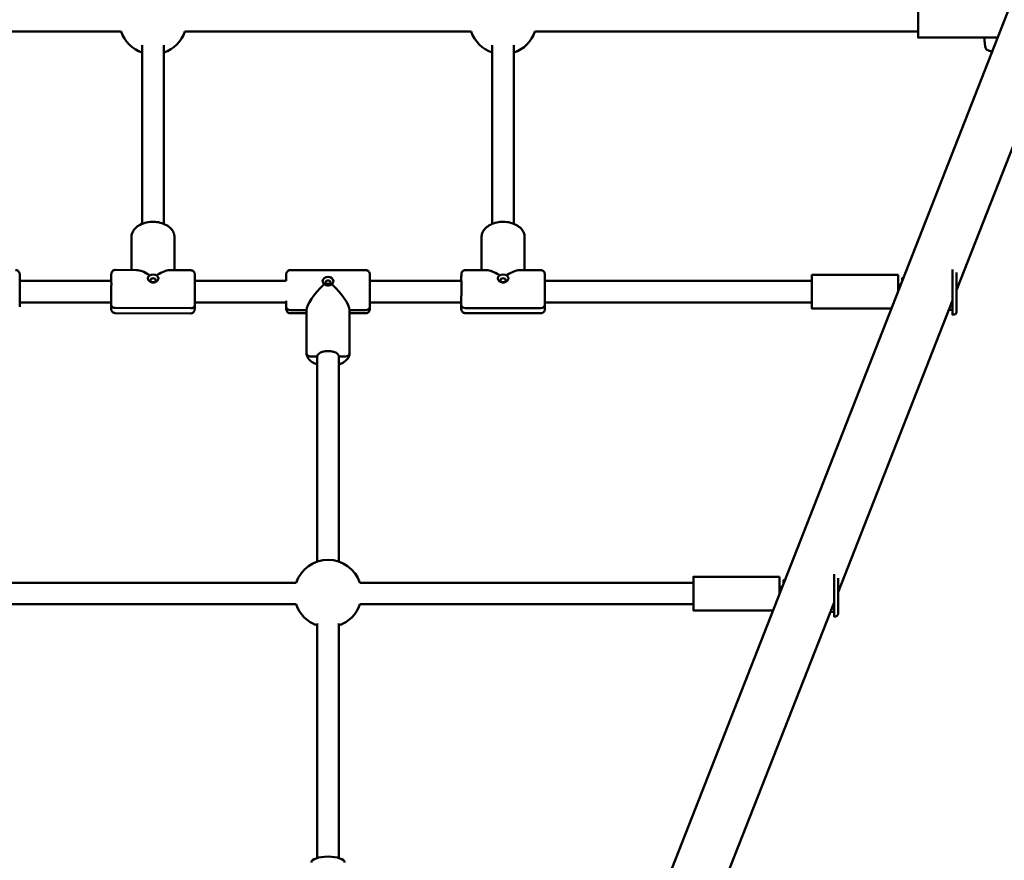
# Model space of a CAD drawing. Units: millimetres. Extents: x 11802 to 25714, y 8646 to 22449.
# Drawn here: x 17829 to 18560, y 16689 to 17313 of the extents above; entities that cross this region are included whole.
import ezdxf

# ---------------------------------------------------------------- set-up
doc = ezdxf.new("R2010")
doc.units = ezdxf.units.MM
doc.header["$LTSCALE"] = 100
doc.layers.add('Widoczne (ISO)', color=7, linetype='Continuous', lineweight=50)
doc.layers.add('Wymiar (ISO)', color=7, linetype='Continuous', lineweight=25)
doc.styles.add('Tekst notatki (ISO)', font='tahoma.ttf')
doc.dimstyles.new('Domyślne (ISO)', dxfattribs={"dimscale": 100, "dimtxt": 3.5, "dimasz": 2.5, "dimexe": 3.175, "dimexo": 0, "dimgap": 0.762, "dimtad": 1, "dimrnd": 1e-08, "dimzin": 0, "dimtxsty": 'Tekst notatki (ISO)', "dimcen": 0.09, "dimdle": 10, "dimclrd": 256, "dimclre": 256, "dimclrt": 256, "dimazin": 0, "dimtfac": 1.001486, "dimtmove": 0, "dimatfit": 3, "dimfxl": 0, "dimtolj": 1, "dimtzin": 0, "dimlwd": -1, "dimlwe": -1, "dimarcsym": 0})

# ---------------------------------------------------------------- blocks, each defined once
blk = doc.blocks.new('*D5')
at = {"layer": 'Defpoints', "color": 0}
for p in [(13164.25, 22001.82), (13164.25, 19448.57), (25714.16, 17121.61)]:
    blk.add_point(p, dxfattribs=at)
at = {"layer": 'Wymiar (ISO)'}
for p, q in [((13164.25, 19448.57), (13164.25, 22319.32)), ((25714.16, 17121.61), (25714.16, 22319.32)), ((25464.16, 22001.82), (13414.25, 22001.82))]:
    blk.add_line(p, q, dxfattribs=at)
for points in [[(13414.25, 22043.49), (13414.25, 21960.16), (13164.25, 22001.82)], [(25464.16, 22043.49), (25464.16, 21960.16), (25714.16, 22001.82)]]:
    blk.add_solid(points, dxfattribs=at)
at = {"layer": 'Wymiar (ISO)', "insert": (18717.78, 22442.6), "char_height": 350, "attachment_point": 1, "style": 'Tekst notatki (ISO)'}
blk.add_mtext('\\A1;12550', dxfattribs=at)
blk = doc.blocks.new('*D6')
at = {"layer": 'Defpoints', "color": 0}
for p in [(12249.25, 20948.57), (14664.25, 20948.57), (20179.25, 8645.66)]:
    blk.add_point(p, dxfattribs=at)
at = {"layer": 'Wymiar (ISO)'}
for p, q in [((14664.25, 20948.57), (11931.75, 20948.57)), ((12249.25, 8895.66), (12249.25, 20698.57)), ((20179.25, 8645.66), (11931.75, 8645.66))]:
    blk.add_line(p, q, dxfattribs=at)
for points in [[(12207.59, 20698.57), (12290.92, 20698.57), (12249.25, 20948.57)], [(12207.59, 8895.66), (12290.92, 8895.66), (12249.25, 8645.66)]]:
    blk.add_solid(points, dxfattribs=at)
at = {"layer": 'Wymiar (ISO)', "insert": (11808.48, 14350.89), "char_height": 350, "attachment_point": 1, "rotation": 90, "style": 'Tekst notatki (ISO)'}
blk.add_mtext('\\A1;12303', dxfattribs=at)

msp = doc.modelspace()

# ---------------------------------------------------------------- linework, layer by layer
at = {"layer": 'Widoczne (ISO)'}
for p, q in [((18761.71, 17824.98), (18294.15, 16633.75)), ((17691.9, 17304.32), (17904.53, 17304.32)), ((17951.9, 17304.32), (18164.53, 17304.32)), ((18211.9, 17304.31), (18496.48, 17304.31)), ((18600.88, 17305.76), (18524.94, 17112.26)), ((18496.48, 17299.81), (18555.58, 17299.81)), ((17920.22, 17161.55), (17920.22, 17294.23)), ((17936.22, 17161.55), (17936.22, 17294.23)), ((18180.22, 17294.23), (18180.22, 17161.54)), ((18196.22, 17294.23), (18196.22, 17161.54)), ((18551.37, 17289.08), (18547.59, 17290.56)), ((17912.22, 17127.24), (17912.22, 17151.71)), ((17912.22, 17127.24), (17912.22, 17151.71)), ((17912.22, 17127.24), (17912.22, 17151.64)), ((17944.22, 17127.1), (17944.22, 17151.64)), ((18172.22, 17127.18), (18172.22, 17151.65)), ((18172.22, 17127.18), (18172.22, 17151.65)), ((18172.22, 17127.18), (18172.22, 17151.64)), ((18204.22, 17127.16), (18204.22, 17151.64)), ((17916.08, 17127.23), (17900.3, 17127.3)), ((17956.3, 17127.04), (17940.51, 17127.11)), ((18030.22, 17127.16), (18086.22, 17127.16)), ((18176.02, 17127.18), (18160.23, 17127.19)), ((18216.23, 17127.15), (18200.45, 17127.16)), ((17897.27, 17119.17), (17829.22, 17119.17)), ((17897.22, 17119.17), (17897.22, 17121.24)), ((17897.22, 17121.24), (17897.22, 17119.17)), ((18027.22, 17119.17), (17959.31, 17119.17)), ((18027.22, 17122.34), (18027.22, 17119.17)), ((18027.22, 17119.17), (18027.22, 17122.34)), ((18157.23, 17119.17), (18089.22, 17119.17)), ((18157.22, 17119.17), (18157.22, 17121.12)), ((18157.22, 17121.12), (18157.22, 17119.17)), ((18417.54, 17119.16), (18219.24, 17119.17)), ((18417.54, 17123.66), (18481.54, 17123.66)), ((18484.54, 17121.16), (18485.46, 17121.16)), ((18481.54, 17116.16), (18483.5, 17116.16)), ((17897.22, 17101.39), (17897.22, 17105.2)), ((17897.22, 17105.2), (17897.22, 17101.39)), ((18157.22, 17101.26), (18157.22, 17105.08)), ((18157.22, 17105.08), (18157.22, 17101.26)), ((18521.94, 17104.62), (18437, 16888.22)), ((17897.18, 17103.17), (17829.22, 17103.17)), ((17900.22, 17099.08), (17956.22, 17098.82)), ((17956.22, 17098.82), (17900.22, 17099.08)), ((18027.22, 17103.17), (17959.24, 17103.17)), ((18027.22, 17104.28), (18027.22, 17099.99)), ((18027.22, 17099.99), (18027.22, 17104.28)), ((18042.22, 17097.41), (18030.22, 17097.41)), ((18030.22, 17097.41), (18042.22, 17097.41)), ((18042.22, 17097.41), (18042.22, 17065.6)), ((18042.22, 17097.41), (18042.22, 17065.6)), ((18086.22, 17097.41), (18074.22, 17097.41)), ((18074.22, 17097.41), (18074.22, 17065.6)), ((18074.22, 17097.41), (18086.22, 17097.41)), ((18157.22, 17103.17), (18089.22, 17103.17)), ((18160.22, 17098.97), (18216.22, 17098.93)), ((18216.22, 17098.93), (18160.22, 17098.97)), ((18417.54, 17103.16), (18219.22, 17103.17)), ((18417.54, 17098.66), (18476.63, 17098.66)), ((18519.21, 17097.66), (18521.94, 17097.66)), ((17900.15, 17095.3), (17956.15, 17095.04)), ((18042.22, 17095.16), (18030.22, 17095.16)), ((18086.22, 17095.16), (18074.22, 17095.16)), ((18160.21, 17095.19), (18216.21, 17095.15)), ((18521.94, 17094.16), (18522.94, 17094.16)), ((18042.22, 17065.6), (18042.22, 17065.6)), ((18045.22, 17063.02), (18050.22, 17063.02)), ((18050.22, 17063.02), (18045.22, 17063.02)), ((18050.22, 16910.81), (18050.22, 17063.02)), ((18066.22, 16910.81), (18066.22, 17063.02)), ((18066.22, 17063.02), (18071.22, 17063.02)), ((18071.22, 17063.02), (18066.22, 17063.02)), ((18329.6, 16899.62), (18393.6, 16899.62)), ((17821.91, 16895.12), (18034.54, 16895.12)), ((18081.91, 16895.12), (18329.6, 16895.12)), ((18396.6, 16897.12), (18397.52, 16897.12)), ((18393.6, 16892.12), (18395.56, 16892.12)), ((17821.91, 16879.12), (18034.54, 16879.12)), ((18081.91, 16879.12), (18329.6, 16879.12)), ((18434, 16880.57), (18334.71, 16627.61)), ((18329.6, 16874.62), (18388.69, 16874.62)), ((18431.27, 16873.62), (18434, 16873.62)), ((18050.22, 16864.99), (18050.22, 16690.84)), ((18066.22, 16864.99), (18066.22, 16690.84)), ((18434, 16870.12), (18435, 16870.12))]:
    msp.add_line(p, q, dxfattribs=at)
for centre, radius, start, end in [((17928.22, 17312.32), 25, 198.66179, 251.33787), ((17928.22, 17312.32), 25, 288.66372, 341.33594), ((18188.22, 17312.31), 25, 198.66179, 251.33787), ((18188.22, 17312.31), 25, 288.66372, 341.33594), ((18566.77, 17298.3), 21, 175.88696, 199.89458), ((18547.96, 17291.5), 1, 199.89458, 248.57), ((18058.22, 16887.12), 25, 18.66294, 161.33709), ((18058.22, 16887.12), 25, 198.66294, 251.33774), ((18058.22, 16887.12), 25, 288.66359, 341.33709)]:
    msp.add_arc(centre, radius, start, end, dxfattribs=at)
for centre, major_axis, ratio, start_param, end_param in [((18496.48, 17312.31), (0, -12.5), 0.000055, 5.406887, 10.301076), ((17915.22, 17151.7), (-3, 0.03), 0.763582, 0, 0.008522), ((17915.22, 17151.7), (-3, 0.03), 0.763582, 0, 0.008522), ((17928.22, 17111.17), (15, -15.07), 0.368499, 2.108608, 2.787022), ((17928.22, 17111.17), (-15.04, -14.97), 0.363733, 3.488957, 4.16737), ((18188.22, 17111.17), (15.02, -15.03), 0.366504, 2.111641, 2.790053), ((18188.22, 17111.17), (-15.03, -15.02), 0.365748, 3.49199, 4.170402), ((18521.94, 17111.16), (0, 17), 0.000045, 2.488351, 6.058691), ((17900.22, 17121.23), (-3, 0.03), 0.763582, 0, 0.008522), ((17900.22, 17121.23), (-3, 0.03), 0.763582, 0, 0.008522), ((17897.22, 17111.3), (0.04, 8), 0.005503, 3.845275, 6.466787), ((17928.33, 17120.85), (-4, 0.04), 0.763582, 3.221396, 6.203216), ((18058.22, 17118.82), (-4, 0), 0.859704, 3.197478, 6.227273), ((18157.22, 17111.18), (0.01, 8), 0.000872, 3.866126, 6.340667), ((18188.24, 17120.85), (-4, 0.01), 0.763593, 3.221469, 6.203287), ((18417.54, 17111.16), (0, -12.5), 0.000045, 5.406887, 10.301076), ((18481.54, 17111.16), (0, 12.5), 0.000045, 4.712503, 6.283185), ((18484.54, 17111.16), (0, 10), 0.000045, 5.582542, 6.984057), ((18521.94, 17111.16), (0, -13.5), 0.000045, 1.533465, 2.600498), ((17928.28, 17116.66), (-2, 0.02), 0.763582, 4.39914, 5.025638), ((18058.22, 17111.16), (15.43, 15.43), 0.274643, 1.493164, 2.873513), ((18058.22, 17115.5), (-2, 0), 0.859704, 3.873673, 5.551105), ((18058.22, 17111.16), (-15.43, 15.43), 0.274684, 3.409672, 4.789969), ((18188.23, 17116.66), (-2, 0), 0.763593, 4.399038, 5.02574), ((17897.22, 17111.32), (-0.04, -8), 0.005503, 0.68871, 0.700189), ((18521.94, 17111.16), (0, -13.5), 0.000045, 0, 1.064371), ((17900.22, 17101.37), (-3, 0.03), 0.763582, 0.008522, 1.579319), ((17900.22, 17101.37), (-3, 0.03), 0.763582, 0.008522, 1.579319), ((17956.22, 17101.11), (3, -0.03), 0.763582, 4.720911, 6.283185), ((17956.22, 17101.11), (3, -0.03), 0.763582, 4.720911, 6.283185), ((18027.22, 17111.17), (0, -8), 0.000045, 0, 0.53436), ((18030.22, 17099.99), (-3, 0), 0.859704, 0.000088, 1.570884), ((18030.22, 17099.99), (-3, 0), 0.859704, 0.000088, 1.570884), ((18086.22, 17099.98), (3, 0), 0.859704, 4.712477, 6.283273), ((18086.22, 17099.98), (3, 0), 0.859704, 4.712477, 6.283185), ((18160.22, 17101.26), (-3, 0.01), 0.763593, 0.001351, 1.572147), ((18160.22, 17101.26), (-3, 0.01), 0.763593, 0.001351, 1.572147), ((18216.22, 17101.22), (3, -0.01), 0.763593, 4.71374, 6.284536), ((18216.22, 17101.22), (3, -0.01), 0.763593, 4.71374, 6.283185), ((18045.22, 17065.6), (-3, 0), 0.859704, 0.000088, 1.570884), ((18045.22, 17065.6), (-3, 0), 0.859704, 0.000088, 1.570884), ((18058.22, 17063.02), (-8, 0), 0.510793, 3.14154, 6.283133), ((18071.22, 17065.6), (3, 0), 0.859704, 4.712477, 6.283185), ((18071.22, 17065.6), (3, 0), 0.859704, 4.712477, 6.283185), ((18329.6, 16887.12), (0, -12.5), 0.00003, 5.406887, 10.301076), ((18393.6, 16887.12), (0, 12.5), 0.00003, 4.712465, 6.283185), ((18434, 16887.12), (0, -17), 0.00003, 5.630099, 8.86051), ((18396.6, 16887.12), (0, 10), 0.00003, 5.582468, 6.984055), ((18434, 16887.12), (0, -13.5), 0.00003, 0, 1.064313), ((18058.22, 16687.42), (-12.5, 0), 0.355786, 3.141593, 6.283185)]:
    msp.add_ellipse(centre, major_axis=major_axis, ratio=ratio, start_param=start_param, end_param=end_param, dxfattribs=at)
for centre, major_axis, ratio in [((17928.32, 17119.56), (-2, 0.02), 0.763582), ((18058.22, 17117.8), (2, 0), 0.859704), ((18188.24, 17119.56), (-2, 0), 0.763593)]:
    msp.add_ellipse(centre, major_axis=major_axis, ratio=ratio, dxfattribs=at)
for points, knots in [([(17944.22, 17151.64), (17944.22, 17152.77), (17943.99, 17153.89), (17943.1, 17156.06), (17942.42, 17157.08), (17940.63, 17159.01), (17939.48, 17159.89), (17936.81, 17161.38), (17935.27, 17161.97), (17932.02, 17162.79), (17930.3, 17163.01), (17926.85, 17163.06), (17925.13, 17162.89), (17921.82, 17162.18), (17920.24, 17161.63), (17917.38, 17160.17), (17916.09, 17159.26), (17914.05, 17157.15), (17913.26, 17155.96), (17912.42, 17153.72), (17912.23, 17152.73), (17912.22, 17151.73)], [3.148799, 3.148799, 3.148799, 3.148799, 3.408476, 3.408476, 3.686952, 3.686952, 4.005766, 4.005766, 4.349511, 4.349511, 4.696035, 4.696035, 5.041393, 5.041393, 5.387715, 5.387715, 5.732687, 5.732687, 6.053973, 6.053973, 6.283185, 6.283185, 6.283185, 6.283185]), ([(18204.22, 17151.64), (18204.22, 17152.77), (18203.99, 17153.89), (18203.1, 17156.05), (18202.42, 17157.08), (18200.63, 17159.01), (18199.48, 17159.88), (18196.81, 17161.37), (18195.27, 17161.97), (18192.02, 17162.78), (18190.3, 17163), (18186.85, 17163.05), (18185.13, 17162.89), (18181.82, 17162.18), (18180.24, 17161.63), (18177.38, 17160.17), (18176.09, 17159.26), (18174.05, 17157.14), (18173.26, 17155.96), (18172.41, 17153.69), (18172.22, 17152.67), (18172.22, 17151.65)], [3.142735, 3.142735, 3.142735, 3.142735, 3.402414, 3.402414, 3.680892, 3.680892, 3.999706, 3.999706, 4.34345, 4.34345, 4.689974, 4.689974, 5.035331, 5.035331, 5.381652, 5.381652, 5.726623, 5.726623, 6.047908, 6.047908, 6.283185, 6.283185, 6.283185, 6.283185]), ([(17912.22, 17151.73), (17912.22, 17151.73), (17912.22, 17151.72), (17912.22, 17151.71), (17912.22, 17151.7), (17912.22, 17151.69), (17912.22, 17151.68), (17912.22, 17151.67), (17912.22, 17151.67), (17912.22, 17151.65), (17912.22, 17151.65), (17912.22, 17151.64)], [3.141592654, 3.141592654, 3.141592654, 3.141592654, 3.143033963, 3.143033963, 3.144475273, 3.144475273, 3.145916582, 3.145916582, 3.147357892, 3.147357892, 3.148799201, 3.148799201, 3.148799201, 3.148799201]), ([(18172.22, 17151.65), (18172.22, 17151.65), (18172.22, 17151.65), (18172.22, 17151.65), (18172.22, 17151.64), (18172.22, 17151.64), (18172.22, 17151.64), (18172.22, 17151.64), (18172.22, 17151.64), (18172.22, 17151.64)], [3.1418299622, 3.1418299622, 3.1418299622, 3.1418299622, 3.1420495758, 3.1420495758, 3.1422780369, 3.1422780369, 3.142506498, 3.142506498, 3.1427349591, 3.1427349591, 3.1427349591, 3.1427349591]), ([(17826.22, 17127.18), (17826.54, 17127.18), (17826.87, 17127.12), (17827.48, 17126.92), (17827.77, 17126.77), (17828.28, 17126.38), (17828.5, 17126.15), (17828.87, 17125.62), (17829.01, 17125.33), (17829.14, 17124.87), (17829.17, 17124.72), (17829.2, 17124.48), (17829.21, 17124.4), (17829.21, 17124.3), (17829.22, 17124.27), (17829.22, 17124.24), (17829.22, 17124.24), (17829.22, 17124.22), (17829.22, 17124.22), (17829.22, 17124.21), (17829.22, 17124.2), (17829.22, 17124.2), (17829.22, 17124.19), (17829.22, 17124.19), (17829.22, 17124.19), (17829.22, 17124.18), (17829.22, 17124.18), (17829.22, 17124.16), (17829.22, 17124.15), (17829.22, 17124.06), (17829.22, 17123.94), (17829.22, 17123.4), (17829.22, 17122.82), (17829.22, 17121.29), (17829.22, 17120.33), (17829.22, 17118.17), (17829.22, 17116.93), (17829.22, 17114.34), (17829.22, 17112.95), (17829.22, 17110.18), (17829.22, 17108.78), (17829.22, 17106.13), (17829.22, 17104.86), (17829.22, 17102.6), (17829.22, 17101.58), (17829.22, 17100.48), (17829.22, 17100.23), (17829.22, 17100)], [0, 0, 0, 0, 0.097288, 0.097288, 0.192818, 0.192818, 0.288411, 0.288411, 0.384002, 0.384002, 0.431333, 0.431333, 0.455156, 0.455156, 0.462197, 0.462197, 0.46469, 0.46469, 0.467138, 0.467138, 0.469565, 0.469565, 0.4744, 0.4744, 0.482354, 0.482354, 0.506195, 0.506195, 0.57773, 0.57773, 0.793006, 0.793006, 1.215688, 1.215688, 1.629799, 1.629799, 2.044062, 2.044062, 2.458302, 2.458302, 2.872538, 2.872538, 3.286774, 3.286774, 3.701014, 3.701014, 3.837533, 3.837533, 3.837533, 3.837533]), ([(17897.22, 17121.26), (17897.23, 17122.18), (17897.24, 17122.93), (17897.26, 17123.72), (17897.26, 17123.93), (17897.27, 17124.19), (17897.27, 17124.27), (17897.28, 17124.41), (17897.28, 17124.46), (17897.3, 17124.61), (17897.3, 17124.65), (17897.31, 17124.74), (17897.32, 17124.78), (17897.34, 17124.88), (17897.35, 17124.94), (17897.39, 17125.09), (17897.41, 17125.17), (17897.48, 17125.39), (17897.54, 17125.53), (17897.72, 17125.88), (17897.86, 17126.09), (17898.23, 17126.51), (17898.47, 17126.71), (17899.01, 17127.03), (17899.31, 17127.15), (17899.84, 17127.28), (17900.07, 17127.3), (17900.3, 17127.3)], [0, 0, 0, 0, 0.425502, 0.425502, 0.635139, 0.635139, 0.752958, 0.752958, 0.841445, 0.841445, 0.867632, 0.867632, 0.883128, 0.883128, 0.906189, 0.906189, 0.932884, 0.932884, 0.977348, 0.977348, 1.051423, 1.051423, 1.144291, 1.144291, 1.239809, 1.239809, 1.307966, 1.307966, 1.307966, 1.307966]), ([(17956.3, 17127.04), (17956.62, 17127.04), (17956.95, 17126.98), (17957.56, 17126.77), (17957.84, 17126.62), (17958.35, 17126.23), (17958.58, 17126), (17958.84, 17125.61), (17958.92, 17125.47), (17959.05, 17125.19), (17959.11, 17125.05), (17959.18, 17124.81), (17959.21, 17124.7), (17959.24, 17124.55), (17959.25, 17124.51), (17959.26, 17124.41), (17959.27, 17124.37), (17959.27, 17124.29), (17959.28, 17124.26), (17959.28, 17124.18), (17959.28, 17124.14), (17959.29, 17124), (17959.29, 17123.91), (17959.3, 17123.44), (17959.31, 17122.87), (17959.31, 17121.29), (17959.31, 17120.27), (17959.31, 17118), (17959.31, 17116.76), (17959.31, 17114.14), (17959.3, 17112.75), (17959.29, 17109.98), (17959.28, 17108.57), (17959.26, 17105.92), (17959.25, 17104.65), (17959.24, 17102.62), (17959.23, 17101.79), (17959.22, 17101.08)], [0, 0, 0, 0, 0.097356, 0.097356, 0.192948, 0.192948, 0.28858, 0.28858, 0.33563, 0.33563, 0.381191, 0.381191, 0.41589, 0.41589, 0.433389, 0.433389, 0.456813, 0.456813, 0.483038, 0.483038, 0.531727, 0.531727, 0.677487, 0.677487, 1.119994, 1.119994, 1.566647, 1.566647, 1.983816, 1.983816, 2.399639, 2.399639, 2.814977, 2.814977, 3.230293, 3.230293, 3.560094, 3.560094, 3.560094, 3.560094]), ([(18027.22, 17122.34), (18027.22, 17123.06), (18027.22, 17123.58), (18027.22, 17124.02), (18027.22, 17124.11), (18027.22, 17124.15), (18027.22, 17124.16), (18027.22, 17124.17), (18027.22, 17124.17), (18027.22, 17124.18), (18027.22, 17124.18), (18027.22, 17124.19), (18027.22, 17124.19), (18027.22, 17124.2), (18027.22, 17124.21), (18027.22, 17124.22), (18027.22, 17124.23), (18027.22, 17124.27), (18027.22, 17124.3), (18027.23, 17124.41), (18027.23, 17124.48), (18027.27, 17124.75), (18027.32, 17124.96), (18027.49, 17125.46), (18027.65, 17125.75), (18028.04, 17126.25), (18028.28, 17126.48), (18028.81, 17126.83), (18029.11, 17126.97), (18029.68, 17127.12), (18029.95, 17127.16), (18030.22, 17127.16)], [0, 0, 0, 0, 0.421642, 0.421642, 0.626743, 0.626743, 0.669226, 0.669226, 0.685167, 0.685167, 0.688329, 0.688329, 0.690962, 0.690962, 0.69227, 0.69227, 0.69491, 0.69491, 0.705497, 0.705497, 0.726322, 0.726322, 0.789078, 0.789078, 0.885316, 0.885316, 0.980883, 0.980883, 1.076474, 1.076474, 1.157417, 1.157417, 1.157417, 1.157417]), ([(18086.22, 17127.16), (18086.54, 17127.16), (18086.87, 17127.11), (18087.48, 17126.9), (18087.77, 17126.75), (18088.28, 17126.37), (18088.5, 17126.13), (18088.87, 17125.61), (18089.01, 17125.31), (18089.14, 17124.85), (18089.17, 17124.7), (18089.2, 17124.46), (18089.21, 17124.38), (18089.21, 17124.28), (18089.22, 17124.26), (18089.22, 17124.23), (18089.22, 17124.22), (18089.22, 17124.21), (18089.22, 17124.2), (18089.22, 17124.19), (18089.22, 17124.19), (18089.22, 17124.18), (18089.22, 17124.18), (18089.22, 17124.17), (18089.22, 17124.17), (18089.22, 17124.16), (18089.22, 17124.16), (18089.22, 17124.15), (18089.22, 17124.13), (18089.22, 17124.05), (18089.22, 17123.92), (18089.22, 17123.39), (18089.22, 17122.8), (18089.22, 17121.27), (18089.22, 17120.31), (18089.22, 17118.15), (18089.22, 17116.91), (18089.22, 17114.32), (18089.22, 17112.93), (18089.22, 17110.17), (18089.22, 17108.76), (18089.22, 17106.12), (18089.22, 17104.84), (18089.22, 17102.58), (18089.22, 17101.56), (18089.22, 17100.47), (18089.22, 17100.22), (18089.22, 17099.98)], [0, 0, 0, 0, 0.097288, 0.097288, 0.192818, 0.192818, 0.288411, 0.288411, 0.384002, 0.384002, 0.431333, 0.431333, 0.455156, 0.455156, 0.462197, 0.462197, 0.46469, 0.46469, 0.467138, 0.467138, 0.469565, 0.469565, 0.4744, 0.4744, 0.482354, 0.482354, 0.506195, 0.506195, 0.57773, 0.57773, 0.793006, 0.793006, 1.215688, 1.215688, 1.629799, 1.629799, 2.044062, 2.044062, 2.458302, 2.458302, 2.872538, 2.872538, 3.286774, 3.286774, 3.701014, 3.701014, 3.836792, 3.836792, 3.836792, 3.836792]), ([(18157.22, 17121.12), (18157.22, 17122.03), (18157.22, 17122.77), (18157.23, 17123.8), (18157.23, 17124.05), (18157.23, 17124.23), (18157.23, 17124.24), (18157.23, 17124.27), (18157.23, 17124.28), (18157.23, 17124.32), (18157.23, 17124.33), (18157.24, 17124.37), (18157.24, 17124.4), (18157.25, 17124.49), (18157.25, 17124.56), (18157.27, 17124.7), (18157.29, 17124.76), (18157.34, 17125.01), (18157.4, 17125.19), (18157.59, 17125.64), (18157.75, 17125.9), (18158.15, 17126.37), (18158.39, 17126.58), (18158.94, 17126.91), (18159.24, 17127.04), (18159.77, 17127.16), (18160, 17127.19), (18160.23, 17127.19)], [0, 0, 0, 0, 0.422198, 0.422198, 0.837125, 0.837125, 0.864221, 0.864221, 0.884647, 0.884647, 0.890583, 0.890583, 0.901197, 0.901197, 0.922584, 0.922584, 0.943459, 0.943459, 0.99925, 0.99925, 1.088691, 1.088691, 1.184288, 1.184288, 1.279874, 1.279874, 1.348695, 1.348695, 1.348695, 1.348695]), ([(18216.23, 17127.15), (18216.56, 17127.15), (18216.89, 17127.09), (18217.49, 17126.89), (18217.78, 17126.73), (18218.29, 17126.35), (18218.52, 17126.11), (18218.88, 17125.59), (18219.02, 17125.29), (18219.15, 17124.84), (18219.19, 17124.68), (18219.21, 17124.49), (18219.22, 17124.45), (18219.22, 17124.38), (18219.22, 17124.35), (18219.23, 17124.31), (18219.23, 17124.29), (18219.23, 17124.26), (18219.23, 17124.25), (18219.23, 17124.22), (18219.23, 17124.21), (18219.23, 17124.18), (18219.23, 17124.17), (18219.23, 17124.11), (18219.23, 17124.06), (18219.23, 17123.8), (18219.23, 17123.44), (18219.24, 17122.33), (18219.24, 17121.51), (18219.24, 17119.56), (18219.24, 17118.42), (18219.24, 17115.98), (18219.24, 17114.63), (18219.23, 17111.91), (18219.23, 17110.49), (18219.23, 17107.76), (18219.23, 17106.42), (18219.23, 17103.96), (18219.22, 17102.82), (18219.22, 17101.63), (18219.22, 17101.42), (18219.22, 17101.21)], [0, 0, 0, 0, 0.097289, 0.097289, 0.192821, 0.192821, 0.288415, 0.288415, 0.383996, 0.383996, 0.430789, 0.430789, 0.444448, 0.444448, 0.453388, 0.453388, 0.463014, 0.463014, 0.472448, 0.472448, 0.48863, 0.48863, 0.528089, 0.528089, 0.646385, 0.646385, 1.004355, 1.004355, 1.431956, 1.431956, 1.846823, 1.846823, 2.261385, 2.261385, 2.675808, 2.675808, 3.090203, 3.090203, 3.504627, 3.504627, 3.599386, 3.599386, 3.599386, 3.599386]), ([(17932.33, 17121.29), (17932.33, 17121.14), (17932.32, 17120.98), (17932.25, 17120.66), (17932.2, 17120.5), (17932.07, 17120.18), (17931.99, 17120.03), (17931.79, 17119.72), (17931.68, 17119.56), (17931.43, 17119.27), (17931.29, 17119.13), (17930.98, 17118.87), (17930.82, 17118.74), (17930.47, 17118.52), (17930.28, 17118.42), (17929.9, 17118.25), (17929.7, 17118.18), (17929.3, 17118.07), (17929.1, 17118.03), (17928.69, 17117.97), (17928.48, 17117.96), (17928.08, 17117.97), (17927.87, 17117.99), (17927.47, 17118.05), (17927.27, 17118.1), (17926.88, 17118.22), (17926.69, 17118.3), (17926.31, 17118.48), (17926.13, 17118.58), (17925.79, 17118.81), (17925.63, 17118.94), (17925.33, 17119.2), (17925.19, 17119.35), (17924.94, 17119.65), (17924.84, 17119.81), (17924.65, 17120.12), (17924.57, 17120.28), (17924.45, 17120.6), (17924.41, 17120.76), (17924.35, 17121.08), (17924.33, 17121.23), (17924.34, 17121.38)], [2.005378, 2.005378, 2.005378, 2.005378, 2.072869, 2.072869, 2.139449, 2.139449, 2.205895, 2.205895, 2.27335, 2.27335, 2.341082, 2.341082, 2.409267, 2.409267, 2.477246, 2.477246, 2.543956, 2.543956, 2.60996, 2.60996, 2.674671, 2.674671, 2.7394, 2.7394, 2.803998, 2.803998, 2.869843, 2.869843, 2.936783, 2.936783, 3.004509, 3.004509, 3.07309, 3.07309, 3.140724, 3.140724, 3.207868, 3.207868, 3.273936, 3.273936, 3.340004, 3.340004, 3.340004, 3.340004]), ([(17925.5, 17123.32), (17925.5, 17123.33), (17925.5, 17123.33), (17925.5, 17123.34), (17925.5, 17123.36), (17925.49, 17123.39), (17925.49, 17123.41), (17925.47, 17123.46), (17925.45, 17123.48), (17925.42, 17123.54), (17925.4, 17123.56), (17925.35, 17123.61), (17925.33, 17123.63), (17925.31, 17123.64)], [-0.00020007, -0.00020007, -0.00020007, -0.00020007, 0, 0, 0.0067834, 0.0067834, 0.01355255, 0.01355255, 0.02333734, 0.02333734, 0.03303805, 0.03303805, 0.04272349, 0.04272349, 0.04272349, 0.04272349]), ([(17931.36, 17123.61), (17931.34, 17123.6), (17931.32, 17123.58), (17931.27, 17123.54), (17931.25, 17123.51), (17931.22, 17123.46), (17931.2, 17123.43), (17931.18, 17123.38), (17931.17, 17123.37), (17931.16, 17123.33), (17931.16, 17123.31), (17931.16, 17123.3), (17931.16, 17123.3), (17931.16, 17123.3)], [0, 0, 0, 0, 0.00968228, 0.00968228, 0.01937981, 0.01937981, 0.0291614, 0.0291614, 0.03592835, 0.03592835, 0.04270953, 0.04270953, 0.04290953, 0.04290953, 0.04290953, 0.04290953]), ([(18027.22, 17119.17), (18027.22, 17120.08), (18027.22, 17120.9), (18027.22, 17121.85), (18027.22, 17122.11), (18027.22, 17122.34)], [3.3560197, 3.3560197, 3.3560197, 3.3560197, 3.7010136, 3.7010136, 3.8367916, 3.8367916, 3.8367916, 3.8367916]), ([(18055.38, 17116.66), (18055.23, 17116.81), (18055.09, 17116.96), (18054.85, 17117.28), (18054.74, 17117.44), (18054.55, 17117.78), (18054.47, 17117.96), (18054.35, 17118.31), (18054.3, 17118.49), (18054.23, 17118.85), (18054.22, 17119.03), (18054.22, 17119.21)], [1.6693767, 1.6693767, 1.6693767, 1.6693767, 1.7356874, 1.7356874, 1.8022153, 1.8022153, 1.8687431, 1.8687431, 1.9352709, 1.9352709, 2.0017988, 2.0017988, 2.0017988, 2.0017988]), ([(18062.22, 17119.21), (18062.22, 17119.03), (18062.2, 17118.85), (18062.14, 17118.49), (18062.09, 17118.31), (18061.96, 17117.96), (18061.88, 17117.78), (18061.69, 17117.44), (18061.58, 17117.27), (18061.34, 17116.96), (18061.21, 17116.81), (18061.06, 17116.66)], [3.336431, 3.336431, 3.336431, 3.336431, 3.4029719, 3.4029719, 3.4695128, 3.4695128, 3.5360537, 3.5360537, 3.6025946, 3.6025946, 3.6689177, 3.6689177, 3.6689177, 3.6689177]), ([(18157.22, 17119.17), (18157.22, 17119.63), (18157.22, 17120.07), (18157.22, 17120.7), (18157.22, 17120.92), (18157.22, 17121.12)], [3.3291562, 3.3291562, 3.3291562, 3.3291562, 3.5046267, 3.5046267, 3.5993865, 3.5993865, 3.5993865, 3.5993865]), ([(18192.24, 17121.33), (18192.24, 17121.17), (18192.22, 17121.02), (18192.16, 17120.7), (18192.11, 17120.54), (18191.98, 17120.22), (18191.9, 17120.06), (18191.71, 17119.75), (18191.6, 17119.6), (18191.35, 17119.3), (18191.21, 17119.16), (18190.91, 17118.89), (18190.75, 17118.77), (18190.4, 17118.54), (18190.22, 17118.44), (18189.83, 17118.27), (18189.64, 17118.19), (18189.24, 17118.08), (18189.04, 17118.03), (18188.63, 17117.98), (18188.42, 17117.96), (18188.01, 17117.97), (18187.81, 17117.98), (18187.4, 17118.04), (18187.2, 17118.09), (18186.81, 17118.21), (18186.62, 17118.28), (18186.25, 17118.45), (18186.06, 17118.55), (18185.72, 17118.78), (18185.56, 17118.9), (18185.26, 17119.17), (18185.12, 17119.32), (18184.87, 17119.62), (18184.76, 17119.77), (18184.57, 17120.09), (18184.49, 17120.24), (18184.36, 17120.56), (18184.32, 17120.72), (18184.25, 17121.04), (18184.24, 17121.19), (18184.24, 17121.34)], [2.002335, 2.002335, 2.002335, 2.002335, 2.069868, 2.069868, 2.136399, 2.136399, 2.202792, 2.202792, 2.270146, 2.270146, 2.337843, 2.337843, 2.405987, 2.405987, 2.474024, 2.474024, 2.540772, 2.540772, 2.606863, 2.606863, 2.6716, 2.6716, 2.73637, 2.73637, 2.800945, 2.800945, 2.866712, 2.866712, 2.933635, 2.933635, 3.001329, 3.001329, 3.069974, 3.069974, 3.137664, 3.137664, 3.204842, 3.204842, 3.270904, 3.270904, 3.336966, 3.336966, 3.336966, 3.336966]), ([(18185.41, 17123.31), (18185.41, 17123.31), (18185.41, 17123.31), (18185.41, 17123.33), (18185.41, 17123.34), (18185.4, 17123.38), (18185.39, 17123.4), (18185.37, 17123.44), (18185.36, 17123.47), (18185.32, 17123.52), (18185.3, 17123.55), (18185.26, 17123.59), (18185.23, 17123.61), (18185.21, 17123.63)], [-0.00020007, -0.00020007, -0.00020007, -0.00020007, 0, 0, 0.0067834, 0.0067834, 0.01355255, 0.01355255, 0.02333734, 0.02333734, 0.03303805, 0.03303805, 0.04272349, 0.04272349, 0.04272349, 0.04272349]), ([(18191.27, 17123.62), (18191.25, 17123.61), (18191.22, 17123.59), (18191.18, 17123.54), (18191.16, 17123.52), (18191.12, 17123.47), (18191.11, 17123.44), (18191.09, 17123.39), (18191.08, 17123.37), (18191.07, 17123.34), (18191.07, 17123.32), (18191.07, 17123.31), (18191.07, 17123.31), (18191.07, 17123.31)], [0, 0, 0, 0, 0.00968228, 0.00968228, 0.01937981, 0.01937981, 0.0291614, 0.0291614, 0.03592835, 0.03592835, 0.04270953, 0.04270953, 0.04290953, 0.04290953, 0.04290953, 0.04290953]), ([(18524.94, 17125.48), (18524.94, 17125.03), (18524.94, 17124.35), (18524.94, 17122.57), (18524.94, 17121.44), (18524.94, 17118.89), (18524.94, 17117.44), (18524.94, 17114.42), (18524.94, 17112.81), (18524.94, 17109.62), (18524.94, 17108.01), (18524.94, 17104.98), (18524.94, 17103.53), (18524.94, 17100.96), (18524.94, 17099.82), (18524.94, 17097.99), (18524.94, 17097.27), (18524.94, 17096.58), (18524.94, 17096.41), (18524.94, 17096.25), (18524.94, 17096.21), (18524.94, 17096.18), (18524.94, 17096.17), (18524.94, 17096.16), (18524.94, 17096.16), (18524.94, 17096.16), (18524.94, 17096.16), (18524.94, 17096.15), (18524.94, 17096.15), (18524.94, 17096.14), (18524.94, 17096.14), (18524.94, 17096.13), (18524.94, 17096.13), (18524.93, 17096.12), (18524.93, 17096.12), (18524.93, 17096.1), (18524.93, 17096.09), (18524.93, 17096.07), (18524.93, 17096.06), (18524.93, 17096.01), (18524.93, 17095.97), (18524.91, 17095.82), (18524.89, 17095.7), (18524.79, 17095.39), (18524.7, 17095.2), (18524.46, 17094.85), (18524.31, 17094.69), (18523.97, 17094.44), (18523.77, 17094.34), (18523.37, 17094.2), (18523.15, 17094.16), (18522.94, 17094.16)], [0.759685, 0.759685, 0.759685, 0.759685, 1.215714, 1.215714, 1.693511, 1.693511, 2.171491, 2.171491, 2.649453, 2.649453, 3.127414, 3.127414, 3.605375, 3.605375, 4.083337, 4.083337, 4.561309, 4.561309, 4.798014, 4.798014, 4.913434, 4.913434, 4.963826, 4.963826, 4.982721, 4.982721, 4.989807, 4.989807, 4.995132, 4.995132, 4.99764, 4.99764, 4.999256, 4.999256, 5.000873, 5.000873, 5.004114, 5.004114, 5.007916, 5.007916, 5.019315, 5.019315, 5.053594, 5.053594, 5.116945, 5.116945, 5.180679, 5.180679, 5.244406, 5.244406, 5.308902, 5.308902, 5.308902, 5.308902]), ([(18055.19, 17116.58), (18055.21, 17116.6), (18055.23, 17116.62), (18055.28, 17116.65), (18055.3, 17116.66), (18055.34, 17116.67), (18055.35, 17116.68), (18055.37, 17116.67), (18055.37, 17116.67), (18055.37, 17116.67)], [0, 0, 0, 0, 0.00968228, 0.00968228, 0.01937981, 0.01937981, 0.0291614, 0.0291614, 0.03218894, 0.03218894, 0.03218894, 0.03218894]), ([(18061.06, 17116.67), (18060.92, 17116.56), (18060.76, 17116.45), (18060.42, 17116.27), (18060.24, 17116.19), (18059.87, 17116.05), (18059.67, 17115.99), (18059.27, 17115.9), (18059.07, 17115.86), (18058.67, 17115.82), (18058.46, 17115.8), (18058.05, 17115.8), (18057.84, 17115.81), (18057.44, 17115.85), (18057.24, 17115.89), (18056.84, 17115.97), (18056.65, 17116.03), (18056.28, 17116.16), (18056.1, 17116.23), (18055.73, 17116.42), (18055.54, 17116.54), (18055.37, 17116.67)], [2.3364825, 2.3364825, 2.3364825, 2.3364825, 2.4029628, 2.4029628, 2.4694432, 2.4694432, 2.5357719, 2.5357719, 2.6007783, 2.6007783, 2.6652694, 2.6652694, 2.7294208, 2.7294208, 2.7936056, 2.7936056, 2.8585883, 2.8585883, 2.9245707, 2.9245707, 3.001286, 3.001286, 3.001286, 3.001286]), ([(18061.06, 17116.67), (18061.06, 17116.67), (18061.07, 17116.67), (18061.08, 17116.68), (18061.1, 17116.67), (18061.14, 17116.66), (18061.16, 17116.65), (18061.2, 17116.62), (18061.22, 17116.6), (18061.25, 17116.58)], [0.01052247, 0.01052247, 0.01052247, 0.01052247, 0.01355255, 0.01355255, 0.02333734, 0.02333734, 0.03303805, 0.03303805, 0.04272349, 0.04272349, 0.04272349, 0.04272349]), ([(17900.15, 17095.3), (17899.82, 17095.3), (17899.5, 17095.36), (17898.89, 17095.57), (17898.6, 17095.72), (17898.09, 17096.1), (17897.87, 17096.34), (17897.6, 17096.73), (17897.52, 17096.87), (17897.39, 17097.15), (17897.33, 17097.29), (17897.26, 17097.53), (17897.23, 17097.64), (17897.2, 17097.79), (17897.2, 17097.83), (17897.18, 17097.93), (17897.18, 17097.97), (17897.17, 17098.05), (17897.17, 17098.08), (17897.16, 17098.16), (17897.16, 17098.2), (17897.15, 17098.34), (17897.15, 17098.43), (17897.14, 17098.9), (17897.14, 17099.47), (17897.13, 17101.03), (17897.13, 17102.03), (17897.13, 17103.17)], [0, 0, 0, 0, 0.097356, 0.097356, 0.192948, 0.192948, 0.28858, 0.28858, 0.33563, 0.33563, 0.381191, 0.381191, 0.41589, 0.41589, 0.433389, 0.433389, 0.456813, 0.456813, 0.483038, 0.483038, 0.531727, 0.531727, 0.677487, 0.677487, 1.119994, 1.119994, 1.557325, 1.557325, 1.557325, 1.557325]), ([(17959.22, 17101.08), (17959.21, 17100.16), (17959.2, 17099.41), (17959.19, 17098.62), (17959.18, 17098.41), (17959.17, 17098.15), (17959.17, 17098.07), (17959.16, 17097.93), (17959.16, 17097.88), (17959.15, 17097.73), (17959.14, 17097.68), (17959.13, 17097.6), (17959.12, 17097.56), (17959.11, 17097.46), (17959.09, 17097.4), (17959.06, 17097.25), (17959.03, 17097.16), (17958.96, 17096.95), (17958.9, 17096.81), (17958.72, 17096.46), (17958.58, 17096.25), (17958.22, 17095.83), (17957.97, 17095.63), (17957.44, 17095.31), (17957.13, 17095.18), (17956.6, 17095.06), (17956.37, 17095.04), (17956.15, 17095.04)], [0, 0, 0, 0, 0.425502, 0.425502, 0.635139, 0.635139, 0.752958, 0.752958, 0.841445, 0.841445, 0.867632, 0.867632, 0.883128, 0.883128, 0.906189, 0.906189, 0.932884, 0.932884, 0.977348, 0.977348, 1.051423, 1.051423, 1.144291, 1.144291, 1.239809, 1.239809, 1.307966, 1.307966, 1.307966, 1.307966]), ([(18030.22, 17095.16), (18029.89, 17095.16), (18029.56, 17095.22), (18028.96, 17095.42), (18028.67, 17095.57), (18028.16, 17095.96), (18027.93, 17096.19), (18027.57, 17096.72), (18027.43, 17097.01), (18027.29, 17097.47), (18027.26, 17097.62), (18027.23, 17097.86), (18027.22, 17097.94), (18027.22, 17098.04), (18027.22, 17098.06), (18027.22, 17098.09), (18027.22, 17098.1), (18027.22, 17098.12), (18027.22, 17098.12), (18027.22, 17098.13), (18027.22, 17098.13), (18027.22, 17098.14), (18027.22, 17098.15), (18027.22, 17098.15), (18027.22, 17098.15), (18027.22, 17098.16), (18027.22, 17098.16), (18027.22, 17098.17), (18027.22, 17098.19), (18027.22, 17098.28), (18027.22, 17098.4), (18027.22, 17098.93), (18027.22, 17099.52), (18027.22, 17101.05), (18027.22, 17102.01), (18027.22, 17103.12), (18027.22, 17103.14), (18027.22, 17103.17)], [0, 0, 0, 0, 0.097288, 0.097288, 0.192818, 0.192818, 0.288411, 0.288411, 0.384002, 0.384002, 0.431333, 0.431333, 0.455156, 0.455156, 0.462197, 0.462197, 0.46469, 0.46469, 0.467138, 0.467138, 0.469565, 0.469565, 0.4744, 0.4744, 0.482354, 0.482354, 0.506195, 0.506195, 0.57773, 0.57773, 0.793006, 0.793006, 1.215688, 1.215688, 1.629799, 1.629799, 1.639773, 1.639773, 1.639773, 1.639773]), ([(18089.22, 17099.98), (18089.22, 17099.27), (18089.22, 17098.74), (18089.22, 17098.3), (18089.22, 17098.21), (18089.22, 17098.17), (18089.22, 17098.16), (18089.22, 17098.15), (18089.22, 17098.15), (18089.22, 17098.14), (18089.22, 17098.14), (18089.22, 17098.13), (18089.22, 17098.13), (18089.22, 17098.12), (18089.22, 17098.12), (18089.22, 17098.1), (18089.22, 17098.1), (18089.22, 17098.05), (18089.21, 17098.02), (18089.21, 17097.91), (18089.2, 17097.85), (18089.17, 17097.57), (18089.12, 17097.36), (18088.94, 17096.86), (18088.78, 17096.57), (18088.39, 17096.07), (18088.15, 17095.85), (18087.62, 17095.49), (18087.33, 17095.36), (18086.76, 17095.2), (18086.49, 17095.16), (18086.22, 17095.16)], [0, 0, 0, 0, 0.421642, 0.421642, 0.626743, 0.626743, 0.669226, 0.669226, 0.685167, 0.685167, 0.688329, 0.688329, 0.690962, 0.690962, 0.69227, 0.69227, 0.69491, 0.69491, 0.705497, 0.705497, 0.726322, 0.726322, 0.789078, 0.789078, 0.885316, 0.885316, 0.980883, 0.980883, 1.076474, 1.076474, 1.157417, 1.157417, 1.157417, 1.157417]), ([(18160.21, 17095.19), (18159.89, 17095.19), (18159.56, 17095.24), (18158.95, 17095.45), (18158.66, 17095.6), (18158.15, 17095.98), (18157.93, 17096.22), (18157.56, 17096.74), (18157.42, 17097.04), (18157.29, 17097.49), (18157.26, 17097.65), (18157.23, 17097.84), (18157.23, 17097.89), (18157.22, 17097.96), (18157.22, 17097.98), (18157.22, 17098.03), (18157.22, 17098.05), (18157.21, 17098.07), (18157.21, 17098.09), (18157.21, 17098.11), (18157.21, 17098.12), (18157.21, 17098.15), (18157.21, 17098.17), (18157.21, 17098.23), (18157.21, 17098.27), (18157.21, 17098.54), (18157.21, 17098.89), (18157.21, 17100), (18157.21, 17100.83), (18157.21, 17102.24), (18157.21, 17102.69), (18157.21, 17103.17)], [0, 0, 0, 0, 0.097289, 0.097289, 0.192821, 0.192821, 0.288415, 0.288415, 0.383996, 0.383996, 0.430789, 0.430789, 0.444448, 0.444448, 0.453388, 0.453388, 0.463014, 0.463014, 0.472448, 0.472448, 0.48863, 0.48863, 0.528089, 0.528089, 0.646385, 0.646385, 1.004355, 1.004355, 1.431956, 1.431956, 1.61329, 1.61329, 1.61329, 1.61329]), ([(18219.22, 17101.21), (18219.22, 17100.31), (18219.22, 17099.56), (18219.22, 17098.54), (18219.22, 17098.28), (18219.21, 17098.11), (18219.21, 17098.1), (18219.21, 17098.07), (18219.21, 17098.05), (18219.21, 17098.01), (18219.21, 17098), (18219.21, 17097.97), (18219.21, 17097.94), (18219.2, 17097.85), (18219.19, 17097.78), (18219.17, 17097.64), (18219.16, 17097.57), (18219.1, 17097.32), (18219.05, 17097.14), (18218.86, 17096.7), (18218.7, 17096.44), (18218.3, 17095.97), (18218.05, 17095.75), (18217.51, 17095.42), (18217.2, 17095.3), (18216.67, 17095.17), (18216.44, 17095.15), (18216.21, 17095.15)], [0, 0, 0, 0, 0.422198, 0.422198, 0.837125, 0.837125, 0.864221, 0.864221, 0.884647, 0.884647, 0.890583, 0.890583, 0.901197, 0.901197, 0.922584, 0.922584, 0.943459, 0.943459, 0.99925, 0.99925, 1.088691, 1.088691, 1.184288, 1.184288, 1.279874, 1.279874, 1.348695, 1.348695, 1.348695, 1.348695]), ([(18050.22, 17057.17), (18049.99, 17057.25), (18049.77, 17057.32), (18048.07, 17057.95), (18046.71, 17058.66), (18044.44, 17060.41), (18043.49, 17061.45), (18042.46, 17063.61), (18042.22, 17064.6), (18042.22, 17065.6)], [5.2863508, 5.2863508, 5.2863508, 5.2863508, 5.3389124, 5.3389124, 5.6972651, 5.6972651, 6.0436439, 6.0436439, 6.2831331, 6.2831331, 6.2831331, 6.2831331]), ([(18074.22, 17065.6), (18074.22, 17064.68), (18074.01, 17063.77), (18073.25, 17062.03), (18072.66, 17061.21), (18071.05, 17059.58), (18069.96, 17058.83), (18067.95, 17057.81), (18067.11, 17057.47), (18066.22, 17057.17)], [3.1415927, 3.1415927, 3.1415927, 3.1415927, 3.3607469, 3.3607469, 3.6088105, 3.6088105, 3.9300275, 3.9300275, 4.1383229, 4.1383229, 4.1383229, 4.1383229]), ([(18074.22, 17065.6), (18074.22, 17065.6), (18074.22, 17065.6), (18074.22, 17065.6), (18074.22, 17065.6), (18074.22, 17065.6), (18074.22, 17065.6), (18074.22, 17065.6), (18074.22, 17065.6), (18074.22, 17065.6), (18074.22, 17065.6), (18074.22, 17065.6)], [6.28313314628, 6.28313314628, 6.28313314628, 6.28313314628, 6.28314357846, 6.28314357846, 6.28315401064, 6.28315401064, 6.28316444282, 6.28316444282, 6.283174875, 6.283174875, 6.28318530718, 6.28318530718, 6.28318530718, 6.28318530718]), ([(18437, 16898.58), (18437, 16897.56), (18437, 16896.32), (18437, 16893.61), (18437, 16892.1), (18437, 16889), (18437, 16887.37), (18437, 16884.2), (18437, 16882.61), (18437, 16879.69), (18437, 16878.32), (18437, 16875.94), (18437, 16874.91), (18437, 16873.32), (18437, 16872.74), (18437, 16872.31), (18437, 16872.23), (18437, 16872.16), (18437, 16872.14), (18437, 16872.13), (18437, 16872.13), (18437, 16872.12), (18437, 16872.12), (18437, 16872.11), (18437, 16872.11), (18437, 16872.1), (18437, 16872.1), (18437, 16872.09), (18437, 16872.09), (18437, 16872.07), (18437, 16872.06), (18437, 16872.04), (18437, 16872.03), (18437, 16871.99), (18436.99, 16871.96), (18436.98, 16871.83), (18436.96, 16871.73), (18436.89, 16871.44), (18436.81, 16871.24), (18436.58, 16870.88), (18436.44, 16870.72), (18436.11, 16870.45), (18435.92, 16870.34), (18435.52, 16870.18), (18435.31, 16870.14), (18435.07, 16870.12), (18435.03, 16870.12), (18435, 16870.12)], [1.356762, 1.356762, 1.356762, 1.356762, 1.832984, 1.832984, 2.310951, 2.310951, 2.788911, 2.788911, 3.266869, 3.266869, 3.744828, 3.744828, 4.222789, 4.222789, 4.700759, 4.700759, 4.871117, 4.871117, 4.945741, 4.945741, 4.973717, 4.973717, 4.994702, 4.994702, 4.99883, 4.99883, 4.999808, 4.999808, 5.001437, 5.001437, 5.004713, 5.004713, 5.007918, 5.007918, 5.017529, 5.017529, 5.046407, 5.046407, 5.109595, 5.109595, 5.173334, 5.173334, 5.237061, 5.237061, 5.300788, 5.300788, 5.310786, 5.310786, 5.310786, 5.310786])]:
    msp.add_open_spline(points, degree=3, knots=knots, dxfattribs=at)
msp.add_open_spline([(17897.2, 17119.17), (17897.21, 17119.94), (17897.22, 17120.64), (17897.22, 17121.26)], degree=3, dxfattribs=at)

# ---------------------------------------------------------------- dimensions: what is measured, and where the dimension line sits
at = {"layer": 'Wymiar (ISO)'}
dim = msp.add_linear_dim(base=(13164.25, 22001.82), p1=(25714.16, 17121.61), p2=(13164.25, 19448.57), dimstyle='Domyślne (ISO)', override={"dimdec": 0, "dimtp": 0, "dimtm": 0, "dimtdec": 2, "dimtofl": 0, "dimatfit": 1}, dxfattribs=at)
dim.commit()
dim.dimension.update_dxf_attribs({"geometry": '*D5', "text_midpoint": (19338.45, 22001.82), "dimtype": 160})
dim = msp.add_linear_dim(base=(12249.25, 20948.57), p1=(20179.25, 8645.66), p2=(14664.25, 20948.57), angle=90, dimstyle='Domyślne (ISO)', override={"dimdec": 0, "dimtp": 0, "dimtm": 0, "dimtdec": 2, "dimtofl": 0, "dimatfit": 1}, dxfattribs=at)
dim.commit()
dim.dimension.update_dxf_attribs({"geometry": '*D6', "text_midpoint": (12249.25, 14967.68), "dimtype": 160})

doc.saveas('drawing.dxf')
